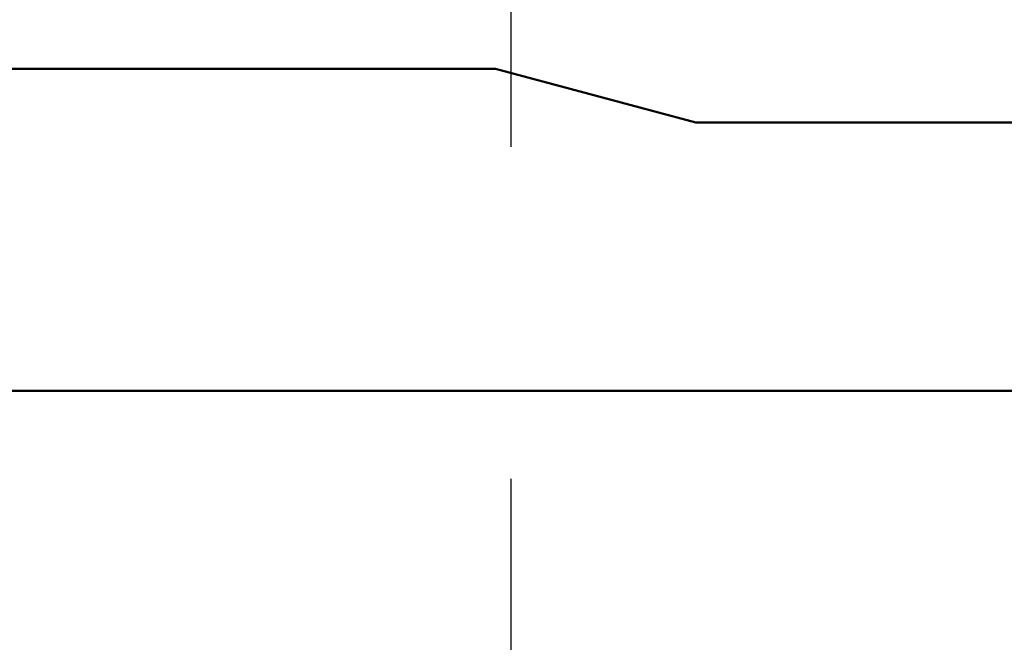
# Model space of a CAD drawing. Units: millimetres. Extents: x 287 to 1176, y -531 to 241.
# Drawn here: x 482 to 493, y -163 to -156 of the extents above; entities that cross this region are included whole.
import ezdxf

# ---------------------------------------------------------------- set-up
doc = ezdxf.new("R2010")
doc.units = ezdxf.units.MM
doc.header["$LTSCALE"] = 0.584646
doc.linetypes.add('CENTER', pattern=[50.8, 31.75, -6.35, 6.35, -6.35])
for name, color, linetype in [('NoLayerName_001', 7, 'Continuous'), ('NoLayerName_002', 7, 'Continuous'), ('NoLayerName_011', 7, 'Continuous'), ('NoLayerName_015', 7, 'Continuous')]:
    doc.layers.add(name, color=color, linetype=linetype)
doc.styles.get("Standard").update_dxf_attribs({"font": 'txt', "bigfont": 'extfont2'})
doc.dimstyles.get("Standard").update_dxf_attribs({"dimtxt": 2.5, "dimasz": 2.5, "dimexe": 1.25, "dimexo": 0.625, "dimtad": 1, "dimzin": 0, "dimdsep": 46, "dimtxsty": 'Standard', "dimcen": 2.5, "dimadec": 0, "dimazin": 0, "dimtfac": 0.75, "dimtmove": 0, "dimatfit": 3, "dimfxl": 1, "dimarcsym": 0})

# ---------------------------------------------------------------- blocks, each defined once
blk = doc.blocks.new('_OPEN30')
at = {"color": 0, "linetype": 'ByBlock', "lineweight": -2}
for p, q in [((-1, 0.267949), (0, 0)), ((0, 0), (-1, -0.267949)), ((0, 0), (-1, 0))]:
    blk.add_line(p, q, dxfattribs=at)
blk = doc.blocks.new('*D74')
at = {"layer": 'Defpoints', "color": 0}
for p in [(382.872, -67.439), (382.872, -161.703), (828.872, -161.703)]:
    blk.add_point(p, dxfattribs=at)
at = {"layer": 'NoLayerName_001', "color": 0, "linetype": 'Continuous', "lineweight": 25}
for p, q in [((382.872, -161.703), (382.872, -66.189)), ((828.872, -161.703), (828.872, -66.189)), ((823.622, -67.439), (388.122, -67.439))]:
    blk.add_line(p, q, dxfattribs=at)
at = {"layer": 'NoLayerName_001', "color": 0, "lineweight": 25, "xscale": 5.25, "yscale": 5.25, "zscale": 5.25}
for p, rotation in [((382.872, -67.439), 180), ((828.872, -67.439), 360)]:
    blk.add_blockref('_OPEN30', p, dxfattribs=dict(at, rotation=rotation))
at = {"layer": 'NoLayerName_001', "color": 0, "lineweight": 25, "insert": (605.872, -55.939), "char_height": 10.5, "attachment_point": 5}
blk.add_mtext('(446)', dxfattribs=at)

msp = doc.modelspace()

# ---------------------------------------------------------------- linework, layer by layer
at = {"layer": 'NoLayerName_002', "color": 3, "linetype": 'Continuous', "lineweight": 50}
for p in [(486.858, -156.703), (506.795, -157.303)]:
    msp.add_line(p, (489.097, -157.303), dxfattribs=at)
at = {"layer": 'NoLayerName_011', "color": 3, "linetype": 'Continuous', "lineweight": 50}
for p, q in [((486.858, -156.703), (383.872, -156.703)), ((495.872, -160.303), (466.872, -160.303))]:
    msp.add_line(p, q, dxfattribs=at)
at = {"layer": 'NoLayerName_015', "color": 6, "linetype": 'CENTER', "lineweight": 25}
msp.add_line((487.031, -216.976), (487.031, -151.768), dxfattribs=at)

# ---------------------------------------------------------------- dimensions: what is measured, and where the dimension line sits
at = {"layer": 'NoLayerName_001', "color": 7, "linetype": 'Continuous', "lineweight": 25}
dim = msp.add_linear_dim(base=(382.872, -67.439), p1=(828.872, -161.703), p2=(382.872, -161.703), angle=180, dimstyle='Standard', override={"dimtxt": 10.5, "dimasz": 5.25, "dimexo": 0, "dimgap": 3.5, "dimdec": 1, "dimzin": 8, "dimpost": '(<>)', "dimblk": 'OPEN30', "dimclrd": 0, "dimclre": 0, "dimclrt": 0, "dimtp": 0, "dimtm": 0, "dimlwd": 25, "dimlwe": 25}, dxfattribs=at)
dim.commit()
dim.dimension.update_dxf_attribs({"geometry": '*D74', "text_midpoint": (605.872, -67.439), "dimtype": 160})

# ---------------------------------------------------------------- leaders
at = {"layer": 'NoLayerName_001', "color": 7, "linetype": 'Continuous', "lineweight": 25, "annotation_type": 0, "has_hookline": 1, "hookline_direction": 1, "text_width": 54.925}
msp.add_leader([(481.872, -174.803), (358.767, -130.582), (353.517, -130.582)], dimstyle='Standard', override={"dimtxt": 10.5, "dimasz": 5.25, "dimgap": 3.5, "dimldrblk": 'OPEN30'}, dxfattribs=at)

doc.saveas('drawing.dxf')
